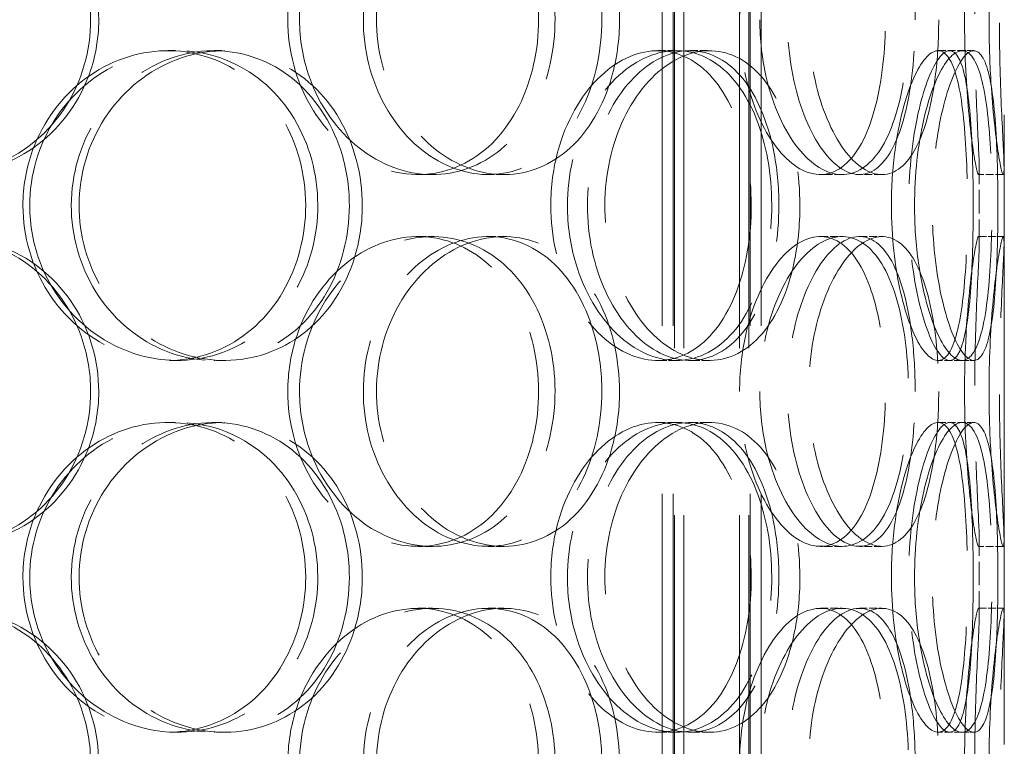
# Model space of a CAD drawing. Units: millimetres. Extents: x -141 to 20763, y 500 to 13923.
# Drawn here: x 9787 to 9946, y 12285 to 12402 of the extents above; entities that cross this region are included whole.
import ezdxf

# ---------------------------------------------------------------- set-up
doc = ezdxf.new("R2010")
doc.units = ezdxf.units.MM
doc.header["$LTSCALE"] = 50
doc.linetypes.add('DASHED', pattern=[0.2068, 0.1655, -0.0413])
doc.layers.add('Hidden (ISO)', color=1, linetype='DASHED', lineweight=18, true_color=0xff0000)

msp = doc.modelspace()

# ---------------------------------------------------------------- linework, layer by layer
at = {"layer": 'Hidden (ISO)', "ltscale": 12.282398}
msp.add_line((9946.03, 12031.1), (9946.03, 12666.1), dxfattribs=at)
at = {"layer": 'Hidden (ISO)', "ltscale": 13.125173}
for p, q in [((9890.84, 10724.1), (9890.84, 12624.1)), ((9892.64, 10724.1), (9892.64, 12624.1)), ((9905.04, 10724.1), (9905.04, 12624.1)), ((9906.84, 10724.1), (9906.84, 12624.1))]:
    msp.add_line(p, q, dxfattribs=at)
at = {"layer": 'Hidden (ISO)', "ltscale": 13.056093}
for p, q in [((9892.84, 10729.1), (9892.84, 12619.1)), ((9894.34, 10729.1), (9894.34, 12619.1)), ((9903.34, 10729.1), (9903.34, 12619.1)), ((9904.84, 10729.1), (9904.84, 12619.1))]:
    msp.add_line(p, q, dxfattribs=at)
at = {"layer": 'Hidden (ISO)', "ltscale": 0.152202}
for p, q in [((9811.06, 12397.1), (9812.59, 12397.1)), ((9818.54, 12397.1), (9820.21, 12397.1)), ((9890.14, 12397.1), (9893.16, 12397.1)), ((9895.36, 12397.1), (9898.49, 12397.1)), ((9935.38, 12397.1), (9939.26, 12397.1)), ((9853.79, 12377.1), (9851.5, 12377.1)), ((9865.28, 12377.1), (9862.77, 12377.1)), ((9919.9, 12377.1), (9916.39, 12377.1)), ((9926.33, 12377.1), (9922.69, 12377.1)), ((9945.91, 12377.1), (9941.91, 12377.1)), ((9851.5, 12367.1), (9853.79, 12367.1)), ((9862.77, 12367.1), (9865.28, 12367.1)), ((9916.39, 12367.1), (9919.9, 12367.1)), ((9922.69, 12367.1), (9926.33, 12367.1)), ((9941.91, 12367.1), (9945.91, 12367.1)), ((9812.59, 12347.1), (9811.06, 12347.1)), ((9820.21, 12347.1), (9818.54, 12347.1)), ((9893.16, 12347.1), (9890.14, 12347.1)), ((9898.49, 12347.1), (9895.36, 12347.1)), ((9939.26, 12347.1), (9935.38, 12347.1)), ((9811.06, 12337.1), (9812.59, 12337.1)), ((9818.54, 12337.1), (9820.21, 12337.1)), ((9890.14, 12337.1), (9893.16, 12337.1)), ((9895.36, 12337.1), (9898.49, 12337.1)), ((9935.38, 12337.1), (9939.26, 12337.1)), ((9853.79, 12317.1), (9851.5, 12317.1)), ((9865.28, 12317.1), (9862.77, 12317.1)), ((9919.9, 12317.1), (9916.39, 12317.1)), ((9926.33, 12317.1), (9922.69, 12317.1)), ((9945.91, 12317.1), (9941.91, 12317.1)), ((9851.5, 12307.1), (9853.79, 12307.1)), ((9862.77, 12307.1), (9865.28, 12307.1)), ((9916.39, 12307.1), (9919.9, 12307.1)), ((9922.69, 12307.1), (9926.33, 12307.1)), ((9941.91, 12307.1), (9945.91, 12307.1)), ((9812.59, 12287.1), (9811.06, 12287.1)), ((9820.21, 12287.1), (9818.54, 12287.1)), ((9893.16, 12287.1), (9890.14, 12287.1)), ((9898.49, 12287.1), (9895.36, 12287.1)), ((9939.26, 12287.1), (9935.38, 12287.1))]:
    msp.add_line(p, q, dxfattribs=at)
at = {"layer": 'Hidden (ISO)', "ltscale": 0.074269}
for p, q in [((9939.26, 12397.1), (9941.16, 12397.1)), ((9941.16, 12347.1), (9939.26, 12347.1)), ((9939.26, 12337.1), (9941.16, 12337.1)), ((9941.16, 12287.1), (9939.26, 12287.1))]:
    msp.add_line(p, q, dxfattribs=at)
at = {"layer": 'Hidden (ISO)', "ltscale": 0.459533}
for p, q in [((9942.03, 12366.06), (9942.03, 12378.13)), ((9946.03, 12366.06), (9946.03, 12378.13)), ((9942.03, 12306.06), (9942.03, 12318.13)), ((9946.03, 12306.06), (9946.03, 12318.13))]:
    msp.add_line(p, q, dxfattribs=at)
at = {"layer": 'Hidden (ISO)', "ltscale": 5.951962}
for points in [[(9798.62, 12402.1), (9798.62, 12397.15), (9797.21, 12392.22), (9794.61, 12388.12), (9792, 12384.03), (9788.21, 12380.78), (9783.83, 12378.93), (9779.52, 12377.1), (9774.65, 12376.63), (9770.02, 12377.59), (9765.27, 12378.56), (9760.79, 12381.04), (9757.37, 12384.6), (9753.97, 12388.13), (9751.62, 12392.71), (9750.74, 12397.58), (9749.86, 12402.43), (9750.44, 12407.54), (9752.38, 12412.07), (9754.32, 12416.61), (9757.63, 12420.54), (9761.73, 12423.2), (9765.77, 12425.82), (9770.56, 12427.19), (9775.29, 12427.09), (9780.03, 12426.99), (9784.7, 12425.41), (9788.52, 12422.6), (9792.4, 12419.76), (9795.4, 12415.68), (9797.07, 12411.04), (9798.1, 12408.19), (9798.62, 12405.15), (9798.62, 12402.1)], [(9830.43, 12402.1), (9830.43, 12397.15), (9831.76, 12392.22), (9834.14, 12388.12), (9836.52, 12384.03), (9839.94, 12380.78), (9843.76, 12378.93), (9847.52, 12377.1), (9851.65, 12376.63), (9855.45, 12377.59), (9859.35, 12378.56), (9862.89, 12381.04), (9865.54, 12384.6), (9868.18, 12388.13), (9869.94, 12392.71), (9870.6, 12397.58), (9871.26, 12402.43), (9870.83, 12407.54), (9869.36, 12412.07), (9867.89, 12416.61), (9865.37, 12420.54), (9862.13, 12423.2), (9858.93, 12425.82), (9855.05, 12427.19), (9851.08, 12427.09), (9847.09, 12426.99), (9843.04, 12425.41), (9839.63, 12422.6), (9836.18, 12419.76), (9833.41, 12415.68), (9831.87, 12411.04), (9830.93, 12408.19), (9830.43, 12405.15), (9830.43, 12402.1)], [(9881.12, 12402.1), (9881.12, 12397.15), (9880.08, 12392.22), (9878.12, 12388.12), (9876.17, 12384.03), (9873.29, 12380.78), (9869.89, 12378.93), (9866.54, 12377.1), (9862.69, 12376.63), (9858.95, 12377.59), (9855.11, 12378.56), (9851.41, 12381.04), (9848.55, 12384.6), (9845.71, 12388.13), (9843.71, 12392.71), (9842.97, 12397.58), (9842.22, 12402.43), (9842.71, 12407.54), (9844.35, 12412.07), (9846, 12416.61), (9848.79, 12420.54), (9852.17, 12423.2), (9855.51, 12425.82), (9859.41, 12427.19), (9863.17, 12427.09), (9866.95, 12426.99), (9870.58, 12425.41), (9873.51, 12422.6), (9876.48, 12419.76), (9878.72, 12415.68), (9879.97, 12411.04), (9880.73, 12408.19), (9881.12, 12405.15), (9881.12, 12402.1)], [(9903.35, 12402.1), (9903.35, 12397.15), (9904.22, 12392.22), (9905.75, 12388.12), (9907.28, 12384.03), (9909.45, 12380.78), (9911.78, 12378.93), (9914.07, 12377.1), (9916.5, 12376.63), (9918.65, 12377.59), (9920.86, 12378.56), (9922.77, 12381.04), (9924.15, 12384.6), (9925.53, 12388.13), (9926.4, 12392.71), (9926.73, 12397.58), (9927.06, 12402.43), (9926.86, 12407.54), (9926.12, 12412.07), (9925.37, 12416.61), (9924.08, 12420.54), (9922.34, 12423.2), (9920.62, 12425.82), (9918.46, 12427.19), (9916.14, 12427.09), (9913.82, 12426.99), (9911.35, 12425.41), (9909.23, 12422.6), (9907.07, 12419.76), (9905.29, 12415.68), (9904.29, 12411.04), (9903.67, 12408.19), (9903.35, 12405.15), (9903.35, 12402.1)], [(9931.68, 12402.1), (9931.68, 12397.15), (9931.23, 12392.22), (9930.33, 12388.12), (9929.44, 12384.03), (9928.09, 12380.78), (9926.38, 12378.93), (9924.7, 12377.1), (9922.67, 12376.63), (9920.61, 12377.59), (9918.49, 12378.56), (9916.35, 12381.04), (9914.66, 12384.6), (9912.97, 12388.13), (9911.75, 12392.71), (9911.29, 12397.58), (9910.83, 12402.43), (9911.14, 12407.54), (9912.14, 12412.07), (9913.14, 12416.61), (9914.82, 12420.54), (9916.78, 12423.2), (9918.71, 12425.82), (9920.89, 12427.19), (9922.9, 12427.09), (9924.92, 12426.99), (9926.75, 12425.41), (9928.16, 12422.6), (9929.6, 12419.76), (9930.61, 12415.68), (9931.17, 12411.04), (9931.51, 12408.19), (9931.68, 12405.15), (9931.68, 12402.1)], [(9939.65, 12402.1), (9939.65, 12397.15), (9939.88, 12392.22), (9940.24, 12388.12), (9940.59, 12384.03), (9941.05, 12380.78), (9941.4, 12378.93), (9941.74, 12377.1), (9941.97, 12376.63), (9942.02, 12377.59), (9942.07, 12378.56), (9941.93, 12381.04), (9941.76, 12384.6), (9941.59, 12388.13), (9941.4, 12392.71), (9941.32, 12397.58), (9941.25, 12402.43), (9941.31, 12407.54), (9941.45, 12412.07), (9941.59, 12416.61), (9941.81, 12420.54), (9941.94, 12423.2), (9942.06, 12425.82), (9942.06, 12427.19), (9941.89, 12427.09), (9941.72, 12426.99), (9941.37, 12425.41), (9940.97, 12422.6), (9940.57, 12419.76), (9940.14, 12415.68), (9939.89, 12411.04), (9939.73, 12408.19), (9939.65, 12405.15), (9939.65, 12402.1)], [(9787.69, 12372.1), (9787.69, 12367.15), (9789.13, 12362.22), (9791.75, 12358.12), (9794.36, 12354.03), (9798.13, 12350.78), (9802.39, 12348.93), (9806.58, 12347.1), (9811.22, 12346.63), (9815.53, 12347.59), (9819.95, 12348.56), (9824.02, 12351.04), (9827.09, 12354.6), (9830.14, 12358.13), (9832.19, 12362.71), (9832.97, 12367.58), (9833.74, 12372.43), (9833.24, 12377.54), (9831.53, 12382.07), (9829.81, 12386.61), (9826.88, 12390.54), (9823.16, 12393.2), (9819.49, 12395.82), (9815.06, 12397.19), (9810.59, 12397.09), (9806.09, 12396.99), (9801.57, 12395.41), (9797.8, 12392.6), (9793.98, 12389.76), (9790.95, 12385.68), (9789.26, 12381.04), (9788.22, 12378.19), (9787.69, 12375.15), (9787.69, 12372.1)], [(9840.37, 12372.1), (9840.37, 12367.15), (9839.1, 12362.22), (9836.74, 12358.12), (9834.38, 12354.03), (9830.93, 12350.78), (9826.9, 12348.93), (9822.93, 12347.1), (9818.42, 12346.63), (9814.1, 12347.59), (9809.66, 12348.56), (9805.43, 12351.04), (9802.19, 12354.6), (9798.96, 12358.13), (9796.72, 12362.71), (9795.88, 12367.58), (9795.04, 12372.43), (9795.6, 12377.54), (9797.45, 12382.07), (9799.3, 12386.61), (9802.45, 12390.54), (9806.31, 12393.2), (9810.12, 12395.82), (9814.61, 12397.19), (9819, 12397.09), (9823.41, 12396.99), (9827.7, 12395.41), (9831.2, 12392.6), (9834.74, 12389.76), (9837.46, 12385.68), (9838.97, 12381.04), (9839.9, 12378.19), (9840.37, 12375.15), (9840.37, 12372.1)], [(9872.87, 12372.1), (9872.87, 12367.15), (9873.98, 12362.22), (9875.96, 12358.12), (9877.95, 12354.03), (9880.78, 12350.78), (9883.89, 12348.93), (9886.96, 12347.1), (9890.27, 12346.63), (9893.28, 12347.59), (9896.36, 12348.56), (9899.11, 12351.04), (9901.15, 12354.6), (9903.17, 12358.13), (9904.5, 12362.71), (9905, 12367.58), (9905.5, 12372.43), (9905.18, 12377.54), (9904.06, 12382.07), (9902.95, 12386.61), (9901.03, 12390.54), (9898.52, 12393.2), (9896.04, 12395.82), (9892.98, 12397.19), (9889.8, 12397.09), (9886.61, 12396.99), (9883.31, 12395.41), (9880.51, 12392.6), (9877.67, 12389.76), (9875.36, 12385.68), (9874.07, 12381.04), (9873.28, 12378.19), (9872.87, 12375.15), (9872.87, 12372.1)], [(9909.69, 12372.1), (9909.69, 12367.15), (9908.91, 12362.22), (9907.41, 12358.12), (9905.91, 12354.03), (9903.7, 12350.78), (9901.02, 12348.93), (9898.39, 12347.1), (9895.31, 12346.63), (9892.28, 12347.59), (9889.17, 12348.56), (9886.12, 12351.04), (9883.75, 12354.6), (9881.38, 12358.13), (9879.71, 12362.71), (9879.08, 12367.58), (9878.45, 12372.43), (9878.87, 12377.54), (9880.24, 12382.07), (9881.62, 12386.61), (9883.95, 12390.54), (9886.74, 12393.2), (9889.49, 12395.82), (9892.67, 12397.19), (9895.68, 12397.09), (9898.71, 12396.99), (9901.57, 12395.41), (9903.85, 12392.6), (9906.16, 12389.76), (9907.87, 12385.68), (9908.82, 12381.04), (9909.4, 12378.19), (9909.69, 12375.15), (9909.69, 12372.1)], [(9927.85, 12372.1), (9927.85, 12367.15), (9928.4, 12362.22), (9929.33, 12358.12), (9930.26, 12354.03), (9931.56, 12350.78), (9932.87, 12348.93), (9934.17, 12347.1), (9935.47, 12346.63), (9936.53, 12347.59), (9937.63, 12348.56), (9938.48, 12351.04), (9939.05, 12354.6), (9939.62, 12358.13), (9939.94, 12362.71), (9940.06, 12367.58), (9940.18, 12372.43), (9940.11, 12377.54), (9939.83, 12382.07), (9939.55, 12386.61), (9939.05, 12390.54), (9938.27, 12393.2), (9937.51, 12395.82), (9936.47, 12397.19), (9935.25, 12397.09), (9934.04, 12396.99), (9932.65, 12395.41), (9931.41, 12392.6), (9930.15, 12389.76), (9929.05, 12385.68), (9928.43, 12381.04), (9928.05, 12378.19), (9927.85, 12375.15), (9927.85, 12372.1)], [(9941.05, 12372.1), (9941.05, 12367.15), (9940.92, 12362.22), (9940.61, 12358.12), (9940.29, 12354.03), (9939.78, 12350.78), (9939.02, 12348.93), (9938.27, 12347.1), (9937.27, 12346.63), (9936.17, 12347.59), (9935.05, 12348.56), (9933.82, 12351.04), (9932.81, 12354.6), (9931.81, 12358.13), (9931.05, 12362.71), (9930.77, 12367.58), (9930.48, 12372.43), (9930.68, 12377.54), (9931.29, 12382.07), (9931.91, 12386.61), (9932.93, 12390.54), (9934.05, 12393.2), (9935.16, 12395.82), (9936.35, 12397.19), (9937.36, 12397.09), (9938.37, 12396.99), (9939.2, 12395.41), (9939.78, 12392.6), (9940.36, 12389.76), (9940.71, 12385.68), (9940.89, 12381.04), (9941, 12378.19), (9941.05, 12375.15), (9941.05, 12372.1)], [(9798.62, 12342.1), (9798.62, 12337.15), (9797.21, 12332.22), (9794.61, 12328.12), (9792, 12324.03), (9788.21, 12320.78), (9783.83, 12318.93), (9779.52, 12317.1), (9774.65, 12316.63), (9770.02, 12317.59), (9765.27, 12318.56), (9760.79, 12321.04), (9757.37, 12324.6), (9753.97, 12328.13), (9751.62, 12332.71), (9750.74, 12337.58), (9749.86, 12342.43), (9750.44, 12347.54), (9752.38, 12352.07), (9754.32, 12356.61), (9757.63, 12360.54), (9761.73, 12363.2), (9765.77, 12365.82), (9770.56, 12367.19), (9775.29, 12367.09), (9780.03, 12366.99), (9784.7, 12365.41), (9788.52, 12362.6), (9792.4, 12359.76), (9795.4, 12355.68), (9797.07, 12351.04), (9798.1, 12348.19), (9798.62, 12345.15), (9798.62, 12342.1)], [(9830.43, 12342.1), (9830.43, 12337.15), (9831.76, 12332.22), (9834.14, 12328.12), (9836.52, 12324.03), (9839.94, 12320.78), (9843.76, 12318.93), (9847.52, 12317.1), (9851.65, 12316.63), (9855.45, 12317.59), (9859.35, 12318.56), (9862.89, 12321.04), (9865.54, 12324.6), (9868.18, 12328.13), (9869.94, 12332.71), (9870.6, 12337.58), (9871.26, 12342.43), (9870.83, 12347.54), (9869.36, 12352.07), (9867.89, 12356.61), (9865.37, 12360.54), (9862.13, 12363.2), (9858.93, 12365.82), (9855.05, 12367.19), (9851.08, 12367.09), (9847.09, 12366.99), (9843.04, 12365.41), (9839.63, 12362.6), (9836.18, 12359.76), (9833.41, 12355.68), (9831.87, 12351.04), (9830.93, 12348.19), (9830.43, 12345.15), (9830.43, 12342.1)], [(9881.12, 12342.1), (9881.12, 12337.15), (9880.08, 12332.22), (9878.12, 12328.12), (9876.17, 12324.03), (9873.29, 12320.78), (9869.89, 12318.93), (9866.54, 12317.1), (9862.69, 12316.63), (9858.95, 12317.59), (9855.11, 12318.56), (9851.41, 12321.04), (9848.55, 12324.6), (9845.71, 12328.13), (9843.71, 12332.71), (9842.97, 12337.58), (9842.22, 12342.43), (9842.71, 12347.54), (9844.35, 12352.07), (9846, 12356.61), (9848.79, 12360.54), (9852.17, 12363.2), (9855.51, 12365.82), (9859.41, 12367.19), (9863.17, 12367.09), (9866.95, 12366.99), (9870.58, 12365.41), (9873.51, 12362.6), (9876.48, 12359.76), (9878.72, 12355.68), (9879.97, 12351.04), (9880.73, 12348.19), (9881.12, 12345.15), (9881.12, 12342.1)], [(9903.35, 12342.1), (9903.35, 12337.15), (9904.22, 12332.22), (9905.75, 12328.12), (9907.28, 12324.03), (9909.45, 12320.78), (9911.78, 12318.93), (9914.07, 12317.1), (9916.5, 12316.63), (9918.65, 12317.59), (9920.86, 12318.56), (9922.77, 12321.04), (9924.15, 12324.6), (9925.53, 12328.13), (9926.4, 12332.71), (9926.73, 12337.58), (9927.06, 12342.43), (9926.86, 12347.54), (9926.12, 12352.07), (9925.37, 12356.61), (9924.08, 12360.54), (9922.34, 12363.2), (9920.62, 12365.82), (9918.46, 12367.19), (9916.14, 12367.09), (9913.82, 12366.99), (9911.35, 12365.41), (9909.23, 12362.6), (9907.07, 12359.76), (9905.29, 12355.68), (9904.29, 12351.04), (9903.67, 12348.19), (9903.35, 12345.15), (9903.35, 12342.1)], [(9931.68, 12342.1), (9931.68, 12337.15), (9931.23, 12332.22), (9930.33, 12328.12), (9929.44, 12324.03), (9928.09, 12320.78), (9926.38, 12318.93), (9924.7, 12317.1), (9922.67, 12316.63), (9920.61, 12317.59), (9918.49, 12318.56), (9916.35, 12321.04), (9914.66, 12324.6), (9912.97, 12328.13), (9911.75, 12332.71), (9911.29, 12337.58), (9910.83, 12342.43), (9911.14, 12347.54), (9912.14, 12352.07), (9913.14, 12356.61), (9914.82, 12360.54), (9916.78, 12363.2), (9918.71, 12365.82), (9920.89, 12367.19), (9922.9, 12367.09), (9924.92, 12366.99), (9926.75, 12365.41), (9928.16, 12362.6), (9929.6, 12359.76), (9930.61, 12355.68), (9931.17, 12351.04), (9931.51, 12348.19), (9931.68, 12345.15), (9931.68, 12342.1)], [(9939.65, 12342.1), (9939.65, 12337.15), (9939.88, 12332.22), (9940.24, 12328.12), (9940.59, 12324.03), (9941.05, 12320.78), (9941.4, 12318.93), (9941.74, 12317.1), (9941.97, 12316.63), (9942.02, 12317.59), (9942.07, 12318.56), (9941.93, 12321.04), (9941.76, 12324.6), (9941.59, 12328.13), (9941.4, 12332.71), (9941.32, 12337.58), (9941.25, 12342.43), (9941.31, 12347.54), (9941.45, 12352.07), (9941.59, 12356.61), (9941.81, 12360.54), (9941.94, 12363.2), (9942.06, 12365.82), (9942.06, 12367.19), (9941.89, 12367.09), (9941.72, 12366.99), (9941.37, 12365.41), (9940.97, 12362.6), (9940.57, 12359.76), (9940.14, 12355.68), (9939.89, 12351.04), (9939.73, 12348.19), (9939.65, 12345.15), (9939.65, 12342.1)], [(9787.69, 12312.1), (9787.69, 12307.15), (9789.13, 12302.22), (9791.75, 12298.12), (9794.36, 12294.03), (9798.13, 12290.78), (9802.39, 12288.93), (9806.58, 12287.1), (9811.22, 12286.63), (9815.53, 12287.59), (9819.95, 12288.56), (9824.02, 12291.04), (9827.09, 12294.6), (9830.14, 12298.13), (9832.19, 12302.71), (9832.97, 12307.58), (9833.74, 12312.43), (9833.24, 12317.54), (9831.53, 12322.07), (9829.81, 12326.61), (9826.88, 12330.54), (9823.16, 12333.2), (9819.49, 12335.82), (9815.06, 12337.19), (9810.59, 12337.09), (9806.09, 12336.99), (9801.57, 12335.41), (9797.8, 12332.6), (9793.98, 12329.76), (9790.95, 12325.68), (9789.26, 12321.04), (9788.22, 12318.19), (9787.69, 12315.15), (9787.69, 12312.1)], [(9840.37, 12312.1), (9840.37, 12307.15), (9839.1, 12302.22), (9836.74, 12298.12), (9834.38, 12294.03), (9830.93, 12290.78), (9826.9, 12288.93), (9822.93, 12287.1), (9818.42, 12286.63), (9814.1, 12287.59), (9809.66, 12288.56), (9805.43, 12291.04), (9802.19, 12294.6), (9798.96, 12298.13), (9796.72, 12302.71), (9795.88, 12307.58), (9795.04, 12312.43), (9795.6, 12317.54), (9797.45, 12322.07), (9799.3, 12326.61), (9802.45, 12330.54), (9806.31, 12333.2), (9810.12, 12335.82), (9814.61, 12337.19), (9819, 12337.09), (9823.41, 12336.99), (9827.7, 12335.41), (9831.2, 12332.6), (9834.74, 12329.76), (9837.46, 12325.68), (9838.97, 12321.04), (9839.9, 12318.19), (9840.37, 12315.15), (9840.37, 12312.1)], [(9872.87, 12312.1), (9872.87, 12307.15), (9873.98, 12302.22), (9875.96, 12298.12), (9877.95, 12294.03), (9880.78, 12290.78), (9883.89, 12288.93), (9886.96, 12287.1), (9890.27, 12286.63), (9893.28, 12287.59), (9896.36, 12288.56), (9899.11, 12291.04), (9901.15, 12294.6), (9903.17, 12298.13), (9904.5, 12302.71), (9905, 12307.58), (9905.5, 12312.43), (9905.18, 12317.54), (9904.06, 12322.07), (9902.95, 12326.61), (9901.03, 12330.54), (9898.52, 12333.2), (9896.04, 12335.82), (9892.98, 12337.19), (9889.8, 12337.09), (9886.61, 12336.99), (9883.31, 12335.41), (9880.51, 12332.6), (9877.67, 12329.76), (9875.36, 12325.68), (9874.07, 12321.04), (9873.28, 12318.19), (9872.87, 12315.15), (9872.87, 12312.1)], [(9909.69, 12312.1), (9909.69, 12307.15), (9908.91, 12302.22), (9907.41, 12298.12), (9905.91, 12294.03), (9903.7, 12290.78), (9901.02, 12288.93), (9898.39, 12287.1), (9895.31, 12286.63), (9892.28, 12287.59), (9889.17, 12288.56), (9886.12, 12291.04), (9883.75, 12294.6), (9881.38, 12298.13), (9879.71, 12302.71), (9879.08, 12307.58), (9878.45, 12312.43), (9878.87, 12317.54), (9880.24, 12322.07), (9881.62, 12326.61), (9883.95, 12330.54), (9886.74, 12333.2), (9889.49, 12335.82), (9892.67, 12337.19), (9895.68, 12337.09), (9898.71, 12336.99), (9901.57, 12335.41), (9903.85, 12332.6), (9906.16, 12329.76), (9907.87, 12325.68), (9908.82, 12321.04), (9909.4, 12318.19), (9909.69, 12315.15), (9909.69, 12312.1)], [(9927.85, 12312.1), (9927.85, 12307.15), (9928.4, 12302.22), (9929.33, 12298.12), (9930.26, 12294.03), (9931.56, 12290.78), (9932.87, 12288.93), (9934.17, 12287.1), (9935.47, 12286.63), (9936.53, 12287.59), (9937.63, 12288.56), (9938.48, 12291.04), (9939.05, 12294.6), (9939.62, 12298.13), (9939.94, 12302.71), (9940.06, 12307.58), (9940.18, 12312.43), (9940.11, 12317.54), (9939.83, 12322.07), (9939.55, 12326.61), (9939.05, 12330.54), (9938.27, 12333.2), (9937.51, 12335.82), (9936.47, 12337.19), (9935.25, 12337.09), (9934.04, 12336.99), (9932.65, 12335.41), (9931.41, 12332.6), (9930.15, 12329.76), (9929.05, 12325.68), (9928.43, 12321.04), (9928.05, 12318.19), (9927.85, 12315.15), (9927.85, 12312.1)], [(9941.05, 12312.1), (9941.05, 12307.15), (9940.92, 12302.22), (9940.61, 12298.12), (9940.29, 12294.03), (9939.78, 12290.78), (9939.02, 12288.93), (9938.27, 12287.1), (9937.27, 12286.63), (9936.17, 12287.59), (9935.05, 12288.56), (9933.82, 12291.04), (9932.81, 12294.6), (9931.81, 12298.13), (9931.05, 12302.71), (9930.77, 12307.58), (9930.48, 12312.43), (9930.68, 12317.54), (9931.29, 12322.07), (9931.91, 12326.61), (9932.93, 12330.54), (9934.05, 12333.2), (9935.16, 12335.82), (9936.35, 12337.19), (9937.36, 12337.09), (9938.37, 12336.99), (9939.2, 12335.41), (9939.78, 12332.6), (9940.36, 12329.76), (9940.71, 12325.68), (9940.89, 12321.04), (9941, 12318.19), (9941.05, 12315.15), (9941.05, 12312.1)], [(9798.62, 12282.1), (9798.62, 12277.15), (9797.21, 12272.22), (9794.61, 12268.12), (9792, 12264.03), (9788.21, 12260.78), (9783.83, 12258.93), (9779.52, 12257.1), (9774.65, 12256.63), (9770.02, 12257.59), (9765.27, 12258.56), (9760.79, 12261.04), (9757.37, 12264.6), (9753.97, 12268.13), (9751.62, 12272.71), (9750.74, 12277.58), (9749.86, 12282.43), (9750.44, 12287.54), (9752.38, 12292.07), (9754.32, 12296.61), (9757.63, 12300.54), (9761.73, 12303.2), (9765.77, 12305.82), (9770.56, 12307.19), (9775.29, 12307.09), (9780.03, 12306.99), (9784.7, 12305.41), (9788.52, 12302.6), (9792.4, 12299.76), (9795.4, 12295.68), (9797.07, 12291.04), (9798.1, 12288.19), (9798.62, 12285.15), (9798.62, 12282.1)], [(9830.43, 12282.1), (9830.43, 12277.15), (9831.76, 12272.22), (9834.14, 12268.12), (9836.52, 12264.03), (9839.94, 12260.78), (9843.76, 12258.93), (9847.52, 12257.1), (9851.65, 12256.63), (9855.45, 12257.59), (9859.35, 12258.56), (9862.89, 12261.04), (9865.54, 12264.6), (9868.18, 12268.13), (9869.94, 12272.71), (9870.6, 12277.58), (9871.26, 12282.43), (9870.83, 12287.54), (9869.36, 12292.07), (9867.89, 12296.61), (9865.37, 12300.54), (9862.13, 12303.2), (9858.93, 12305.82), (9855.05, 12307.19), (9851.08, 12307.09), (9847.09, 12306.99), (9843.04, 12305.41), (9839.63, 12302.6), (9836.18, 12299.76), (9833.41, 12295.68), (9831.87, 12291.04), (9830.93, 12288.19), (9830.43, 12285.15), (9830.43, 12282.1)], [(9881.12, 12282.1), (9881.12, 12277.15), (9880.08, 12272.22), (9878.12, 12268.12), (9876.17, 12264.03), (9873.29, 12260.78), (9869.89, 12258.93), (9866.54, 12257.1), (9862.69, 12256.63), (9858.95, 12257.59), (9855.11, 12258.56), (9851.41, 12261.04), (9848.55, 12264.6), (9845.71, 12268.13), (9843.71, 12272.71), (9842.97, 12277.58), (9842.22, 12282.43), (9842.71, 12287.54), (9844.35, 12292.07), (9846, 12296.61), (9848.79, 12300.54), (9852.17, 12303.2), (9855.51, 12305.82), (9859.41, 12307.19), (9863.17, 12307.09), (9866.95, 12306.99), (9870.58, 12305.41), (9873.51, 12302.6), (9876.48, 12299.76), (9878.72, 12295.68), (9879.97, 12291.04), (9880.73, 12288.19), (9881.12, 12285.15), (9881.12, 12282.1)], [(9903.35, 12282.1), (9903.35, 12277.15), (9904.22, 12272.22), (9905.75, 12268.12), (9907.28, 12264.03), (9909.45, 12260.78), (9911.78, 12258.93), (9914.07, 12257.1), (9916.5, 12256.63), (9918.65, 12257.59), (9920.86, 12258.56), (9922.77, 12261.04), (9924.15, 12264.6), (9925.53, 12268.13), (9926.4, 12272.71), (9926.73, 12277.58), (9927.06, 12282.43), (9926.86, 12287.54), (9926.12, 12292.07), (9925.37, 12296.61), (9924.08, 12300.54), (9922.34, 12303.2), (9920.62, 12305.82), (9918.46, 12307.19), (9916.14, 12307.09), (9913.82, 12306.99), (9911.35, 12305.41), (9909.23, 12302.6), (9907.07, 12299.76), (9905.29, 12295.68), (9904.29, 12291.04), (9903.67, 12288.19), (9903.35, 12285.15), (9903.35, 12282.1)], [(9931.68, 12282.1), (9931.68, 12277.15), (9931.23, 12272.22), (9930.33, 12268.12), (9929.44, 12264.03), (9928.09, 12260.78), (9926.38, 12258.93), (9924.7, 12257.1), (9922.67, 12256.63), (9920.61, 12257.59), (9918.49, 12258.56), (9916.35, 12261.04), (9914.66, 12264.6), (9912.97, 12268.13), (9911.75, 12272.71), (9911.29, 12277.58), (9910.83, 12282.43), (9911.14, 12287.54), (9912.14, 12292.07), (9913.14, 12296.61), (9914.82, 12300.54), (9916.78, 12303.2), (9918.71, 12305.82), (9920.89, 12307.19), (9922.9, 12307.09), (9924.92, 12306.99), (9926.75, 12305.41), (9928.16, 12302.6), (9929.6, 12299.76), (9930.61, 12295.68), (9931.17, 12291.04), (9931.51, 12288.19), (9931.68, 12285.15), (9931.68, 12282.1)], [(9939.65, 12282.1), (9939.65, 12277.15), (9939.88, 12272.22), (9940.24, 12268.12), (9940.59, 12264.03), (9941.05, 12260.78), (9941.4, 12258.93), (9941.74, 12257.1), (9941.97, 12256.63), (9942.02, 12257.59), (9942.07, 12258.56), (9941.93, 12261.04), (9941.76, 12264.6), (9941.59, 12268.13), (9941.4, 12272.71), (9941.32, 12277.58), (9941.25, 12282.43), (9941.31, 12287.54), (9941.45, 12292.07), (9941.59, 12296.61), (9941.81, 12300.54), (9941.94, 12303.2), (9942.06, 12305.82), (9942.06, 12307.19), (9941.89, 12307.09), (9941.72, 12306.99), (9941.37, 12305.41), (9940.97, 12302.6), (9940.57, 12299.76), (9940.14, 12295.68), (9939.89, 12291.04), (9939.73, 12288.19), (9939.65, 12285.15), (9939.65, 12282.1)]]:
    msp.add_open_spline(points, degree=3, knots=[-3.141593, -3.141593, -3.141593, -3.141593, -2.548221, -2.548221, -2.548221, -1.955877, -1.955877, -1.955877, -1.37302, -1.37302, -1.37302, -0.775459, -0.775459, -0.775459, -0.181751, -0.181751, -0.181751, 0.410231, 0.410231, 0.410231, 1.004672, 1.004672, 1.004672, 1.59146, 1.59146, 1.59146, 2.180121, 2.180121, 2.180121, 2.775735, 2.775735, 2.775735, 3.141593, 3.141593, 3.141593, 3.141593], dxfattribs=at)
at = {"layer": 'Hidden (ISO)', "ltscale": 6.00773}
for points in [[(9799.92, 12402.1), (9799.92, 12407.02), (9798.5, 12411.94), (9795.86, 12416.03), (9793.22, 12420.12), (9789.38, 12423.37), (9784.93, 12425.24), (9780.55, 12427.07), (9775.59, 12427.56), (9770.88, 12426.63), (9766.05, 12425.67), (9761.48, 12423.22), (9757.99, 12419.69), (9754.52, 12416.19), (9752.11, 12411.65), (9751.18, 12406.81), (9750.25, 12401.98), (9750.79, 12396.89), (9752.71, 12392.37), (9754.64, 12387.82), (9757.95, 12383.86), (9762.08, 12381.16), (9766.17, 12378.49), (9771.03, 12377.06), (9775.85, 12377.1), (9780.68, 12377.14), (9785.44, 12378.66), (9789.37, 12381.41), (9793.34, 12384.19), (9796.45, 12388.21), (9798.21, 12392.8), (9799.34, 12395.75), (9799.92, 12398.92), (9799.92, 12402.1)], [(9832.33, 12402.1), (9832.33, 12407.02), (9833.67, 12411.94), (9836.08, 12416.03), (9838.49, 12420.12), (9841.96, 12423.37), (9845.85, 12425.24), (9849.67, 12427.07), (9853.87, 12427.56), (9857.74, 12426.63), (9861.71, 12425.67), (9865.32, 12423.22), (9868.03, 12419.69), (9870.72, 12416.19), (9872.53, 12411.65), (9873.23, 12406.81), (9873.93, 12401.98), (9873.53, 12396.89), (9872.07, 12392.37), (9870.61, 12387.82), (9868.08, 12383.86), (9864.82, 12381.16), (9861.6, 12378.49), (9857.66, 12377.06), (9853.62, 12377.1), (9849.57, 12377.14), (9845.43, 12378.66), (9841.93, 12381.41), (9838.4, 12384.19), (9835.55, 12388.21), (9833.92, 12392.8), (9832.88, 12395.75), (9832.33, 12398.92), (9832.33, 12402.1)], [(9883.97, 12402.1), (9883.97, 12407.02), (9882.92, 12411.94), (9880.94, 12416.03), (9878.96, 12420.12), (9876.05, 12423.37), (9872.59, 12425.24), (9869.19, 12427.07), (9865.27, 12427.56), (9861.46, 12426.63), (9857.56, 12425.67), (9853.79, 12423.22), (9850.87, 12419.69), (9847.97, 12416.19), (9845.92, 12411.65), (9845.13, 12406.81), (9844.34, 12401.98), (9844.81, 12396.89), (9846.43, 12392.37), (9848.06, 12387.82), (9850.86, 12383.86), (9854.27, 12381.16), (9857.65, 12378.49), (9861.61, 12377.06), (9865.45, 12377.1), (9869.3, 12377.14), (9873.01, 12378.66), (9876.02, 12381.41), (9879.06, 12384.19), (9881.39, 12388.21), (9882.7, 12392.8), (9883.54, 12395.75), (9883.97, 12398.92), (9883.97, 12402.1)], [(9906.62, 12402.1), (9906.62, 12407.02), (9907.5, 12411.94), (9909.05, 12416.03), (9910.6, 12420.12), (9912.8, 12423.37), (9915.17, 12425.24), (9917.5, 12427.07), (9919.98, 12427.56), (9922.17, 12426.63), (9924.42, 12425.67), (9926.36, 12423.22), (9927.78, 12419.69), (9929.18, 12416.19), (9930.08, 12411.65), (9930.43, 12406.81), (9930.78, 12401.98), (9930.59, 12396.89), (9929.85, 12392.37), (9929.12, 12387.82), (9927.83, 12383.86), (9926.08, 12381.16), (9924.35, 12378.49), (9922.16, 12377.06), (9919.8, 12377.1), (9917.44, 12377.14), (9914.93, 12378.66), (9912.75, 12381.41), (9910.55, 12384.19), (9908.71, 12388.21), (9907.66, 12392.8), (9906.98, 12395.75), (9906.62, 12398.92), (9906.62, 12402.1)], [(9935.48, 12402.1), (9935.48, 12407.02), (9935.03, 12411.94), (9934.12, 12416.03), (9933.22, 12420.12), (9931.85, 12423.37), (9930.12, 12425.24), (9928.41, 12427.07), (9926.35, 12427.56), (9924.25, 12426.63), (9922.1, 12425.67), (9919.92, 12423.22), (9918.19, 12419.69), (9916.47, 12416.19), (9915.22, 12411.65), (9914.73, 12406.81), (9914.25, 12401.98), (9914.54, 12396.89), (9915.52, 12392.37), (9916.52, 12387.82), (9918.2, 12383.86), (9920.18, 12381.16), (9922.14, 12378.49), (9924.36, 12377.06), (9926.41, 12377.1), (9928.47, 12377.14), (9930.35, 12378.66), (9931.81, 12381.41), (9933.28, 12384.19), (9934.33, 12388.21), (9934.92, 12392.8), (9935.3, 12395.75), (9935.48, 12398.92), (9935.48, 12402.1)], [(9943.6, 12402.1), (9943.6, 12407.02), (9943.84, 12411.94), (9944.2, 12416.03), (9944.56, 12420.12), (9945.02, 12423.37), (9945.38, 12425.24), (9945.73, 12427.07), (9945.96, 12427.56), (9946.01, 12426.63), (9946.07, 12425.67), (9945.94, 12423.22), (9945.76, 12419.69), (9945.59, 12416.19), (9945.39, 12411.65), (9945.31, 12406.81), (9945.24, 12401.98), (9945.29, 12396.89), (9945.43, 12392.37), (9945.58, 12387.82), (9945.8, 12383.86), (9945.93, 12381.16), (9946.05, 12378.49), (9946.07, 12377.06), (9945.9, 12377.1), (9945.73, 12377.14), (9945.38, 12378.66), (9944.97, 12381.41), (9944.57, 12384.19), (9944.13, 12388.21), (9943.87, 12392.8), (9943.7, 12395.75), (9943.6, 12398.92), (9943.6, 12402.1)], [(9788.78, 12372.1), (9788.78, 12377.02), (9790.24, 12381.94), (9792.88, 12386.03), (9795.53, 12390.12), (9799.36, 12393.37), (9803.69, 12395.24), (9807.95, 12397.07), (9812.67, 12397.56), (9817.06, 12396.63), (9821.56, 12395.67), (9825.71, 12393.22), (9828.84, 12389.69), (9831.95, 12386.19), (9834.07, 12381.65), (9834.88, 12376.81), (9835.7, 12371.98), (9835.23, 12366.89), (9833.54, 12362.37), (9831.83, 12357.82), (9828.89, 12353.86), (9825.15, 12351.16), (9821.44, 12348.49), (9816.95, 12347.06), (9812.4, 12347.1), (9807.83, 12347.14), (9803.21, 12348.66), (9799.34, 12351.41), (9795.43, 12354.19), (9792.3, 12358.21), (9790.52, 12362.8), (9789.37, 12365.75), (9788.78, 12368.92), (9788.78, 12372.1)], [(9842.46, 12372.1), (9842.46, 12377.02), (9841.18, 12381.94), (9838.79, 12386.03), (9836.39, 12390.12), (9832.89, 12393.37), (9828.8, 12395.24), (9824.77, 12397.07), (9820.18, 12397.56), (9815.77, 12396.63), (9811.26, 12395.67), (9806.96, 12393.22), (9803.64, 12389.69), (9800.35, 12386.19), (9798.06, 12381.65), (9797.17, 12376.81), (9796.28, 12371.98), (9796.8, 12366.89), (9798.63, 12362.37), (9800.47, 12357.82), (9803.62, 12353.86), (9807.52, 12351.16), (9811.37, 12348.49), (9815.93, 12347.06), (9820.41, 12347.1), (9824.89, 12347.14), (9829.28, 12348.66), (9832.88, 12351.41), (9836.51, 12354.19), (9839.32, 12358.21), (9840.91, 12362.8), (9841.93, 12365.75), (9842.46, 12368.92), (9842.46, 12372.1)], [(9875.57, 12372.1), (9875.57, 12377.02), (9876.69, 12381.94), (9878.7, 12386.03), (9880.71, 12390.12), (9883.58, 12393.37), (9886.75, 12395.24), (9889.86, 12397.07), (9893.24, 12397.56), (9896.3, 12396.63), (9899.44, 12395.67), (9902.24, 12393.22), (9904.32, 12389.69), (9906.39, 12386.19), (9907.75, 12381.65), (9908.28, 12376.81), (9908.81, 12371.98), (9908.51, 12366.89), (9907.41, 12362.37), (9906.3, 12357.82), (9904.38, 12353.86), (9901.85, 12351.16), (9899.35, 12348.49), (9896.25, 12347.06), (9893.02, 12347.1), (9889.78, 12347.14), (9886.41, 12348.66), (9883.54, 12351.41), (9880.64, 12354.19), (9878.26, 12358.21), (9876.9, 12362.8), (9876.02, 12365.75), (9875.57, 12368.92), (9875.57, 12372.1)], [(9913.08, 12372.1), (9913.08, 12377.02), (9912.29, 12381.94), (9910.78, 12386.03), (9909.26, 12390.12), (9907.01, 12393.37), (9904.3, 12395.24), (9901.62, 12397.07), (9898.49, 12397.56), (9895.4, 12396.63), (9892.24, 12395.67), (9889.14, 12393.22), (9886.71, 12389.69), (9884.31, 12386.19), (9882.59, 12381.65), (9881.92, 12376.81), (9881.26, 12371.98), (9881.65, 12366.89), (9883.01, 12362.37), (9884.38, 12357.82), (9886.72, 12353.86), (9889.53, 12351.16), (9892.31, 12348.49), (9895.54, 12347.06), (9898.62, 12347.1), (9901.71, 12347.14), (9904.63, 12348.66), (9906.98, 12351.41), (9909.35, 12354.19), (9911.12, 12358.21), (9912.12, 12362.8), (9912.76, 12365.75), (9913.08, 12368.92), (9913.08, 12372.1)], [(9931.58, 12372.1), (9931.58, 12377.02), (9932.14, 12381.94), (9933.08, 12386.03), (9934.03, 12390.12), (9935.34, 12393.37), (9936.68, 12395.24), (9938, 12397.07), (9939.32, 12397.56), (9940.41, 12396.63), (9941.52, 12395.67), (9942.39, 12393.22), (9942.98, 12389.69), (9943.57, 12386.19), (9943.89, 12381.65), (9944.02, 12376.81), (9944.15, 12371.98), (9944.08, 12366.89), (9943.8, 12362.37), (9943.53, 12357.82), (9943.03, 12353.86), (9942.25, 12351.16), (9941.48, 12348.49), (9940.43, 12347.06), (9939.2, 12347.1), (9937.97, 12347.14), (9936.56, 12348.66), (9935.29, 12351.41), (9934.01, 12354.19), (9932.88, 12358.21), (9932.23, 12362.8), (9931.81, 12365.75), (9931.58, 12368.92), (9931.58, 12372.1)], [(9945.03, 12372.1), (9945.03, 12377.02), (9944.9, 12381.94), (9944.58, 12386.03), (9944.26, 12390.12), (9943.74, 12393.37), (9942.97, 12395.24), (9942.21, 12397.07), (9941.2, 12397.56), (9940.09, 12396.63), (9938.94, 12395.67), (9937.69, 12393.22), (9936.67, 12389.69), (9935.65, 12386.19), (9934.87, 12381.65), (9934.57, 12376.81), (9934.27, 12371.98), (9934.45, 12366.89), (9935.06, 12362.37), (9935.67, 12357.82), (9936.69, 12353.86), (9937.83, 12351.16), (9938.96, 12348.49), (9940.17, 12347.06), (9941.21, 12347.1), (9942.25, 12347.14), (9943.1, 12348.66), (9943.7, 12351.41), (9944.3, 12354.19), (9944.66, 12358.21), (9944.85, 12362.8), (9944.98, 12365.75), (9945.03, 12368.92), (9945.03, 12372.1)], [(9799.92, 12342.1), (9799.92, 12347.02), (9798.5, 12351.94), (9795.86, 12356.03), (9793.22, 12360.12), (9789.38, 12363.37), (9784.93, 12365.24), (9780.55, 12367.07), (9775.59, 12367.56), (9770.88, 12366.63), (9766.05, 12365.67), (9761.48, 12363.22), (9757.99, 12359.69), (9754.52, 12356.19), (9752.11, 12351.65), (9751.18, 12346.81), (9750.25, 12341.98), (9750.79, 12336.89), (9752.71, 12332.37), (9754.64, 12327.82), (9757.95, 12323.86), (9762.08, 12321.16), (9766.17, 12318.49), (9771.03, 12317.06), (9775.85, 12317.1), (9780.68, 12317.14), (9785.44, 12318.66), (9789.37, 12321.41), (9793.34, 12324.19), (9796.45, 12328.21), (9798.21, 12332.8), (9799.34, 12335.75), (9799.92, 12338.92), (9799.92, 12342.1)], [(9832.33, 12342.1), (9832.33, 12347.02), (9833.67, 12351.94), (9836.08, 12356.03), (9838.49, 12360.12), (9841.96, 12363.37), (9845.85, 12365.24), (9849.67, 12367.07), (9853.87, 12367.56), (9857.74, 12366.63), (9861.71, 12365.67), (9865.32, 12363.22), (9868.03, 12359.69), (9870.72, 12356.19), (9872.53, 12351.65), (9873.23, 12346.81), (9873.93, 12341.98), (9873.53, 12336.89), (9872.07, 12332.37), (9870.61, 12327.82), (9868.08, 12323.86), (9864.82, 12321.16), (9861.6, 12318.49), (9857.66, 12317.06), (9853.62, 12317.1), (9849.57, 12317.14), (9845.43, 12318.66), (9841.93, 12321.41), (9838.4, 12324.19), (9835.55, 12328.21), (9833.92, 12332.8), (9832.88, 12335.75), (9832.33, 12338.92), (9832.33, 12342.1)], [(9883.97, 12342.1), (9883.97, 12347.02), (9882.92, 12351.94), (9880.94, 12356.03), (9878.96, 12360.12), (9876.05, 12363.37), (9872.59, 12365.24), (9869.19, 12367.07), (9865.27, 12367.56), (9861.46, 12366.63), (9857.56, 12365.67), (9853.79, 12363.22), (9850.87, 12359.69), (9847.97, 12356.19), (9845.92, 12351.65), (9845.13, 12346.81), (9844.34, 12341.98), (9844.81, 12336.89), (9846.43, 12332.37), (9848.06, 12327.82), (9850.86, 12323.86), (9854.27, 12321.16), (9857.65, 12318.49), (9861.61, 12317.06), (9865.45, 12317.1), (9869.3, 12317.14), (9873.01, 12318.66), (9876.02, 12321.41), (9879.06, 12324.19), (9881.39, 12328.21), (9882.7, 12332.8), (9883.54, 12335.75), (9883.97, 12338.92), (9883.97, 12342.1)], [(9906.62, 12342.1), (9906.62, 12347.02), (9907.5, 12351.94), (9909.05, 12356.03), (9910.6, 12360.12), (9912.8, 12363.37), (9915.17, 12365.24), (9917.5, 12367.07), (9919.98, 12367.56), (9922.17, 12366.63), (9924.42, 12365.67), (9926.36, 12363.22), (9927.78, 12359.69), (9929.18, 12356.19), (9930.08, 12351.65), (9930.43, 12346.81), (9930.78, 12341.98), (9930.59, 12336.89), (9929.85, 12332.37), (9929.12, 12327.82), (9927.83, 12323.86), (9926.08, 12321.16), (9924.35, 12318.49), (9922.16, 12317.06), (9919.8, 12317.1), (9917.44, 12317.14), (9914.93, 12318.66), (9912.75, 12321.41), (9910.55, 12324.19), (9908.71, 12328.21), (9907.66, 12332.8), (9906.98, 12335.75), (9906.62, 12338.92), (9906.62, 12342.1)], [(9935.48, 12342.1), (9935.48, 12347.02), (9935.03, 12351.94), (9934.12, 12356.03), (9933.22, 12360.12), (9931.85, 12363.37), (9930.12, 12365.24), (9928.41, 12367.07), (9926.35, 12367.56), (9924.25, 12366.63), (9922.1, 12365.67), (9919.92, 12363.22), (9918.19, 12359.69), (9916.47, 12356.19), (9915.22, 12351.65), (9914.73, 12346.81), (9914.25, 12341.98), (9914.54, 12336.89), (9915.52, 12332.37), (9916.52, 12327.82), (9918.2, 12323.86), (9920.18, 12321.16), (9922.14, 12318.49), (9924.36, 12317.06), (9926.41, 12317.1), (9928.47, 12317.14), (9930.35, 12318.66), (9931.81, 12321.41), (9933.28, 12324.19), (9934.33, 12328.21), (9934.92, 12332.8), (9935.3, 12335.75), (9935.48, 12338.92), (9935.48, 12342.1)], [(9943.6, 12342.1), (9943.6, 12347.02), (9943.84, 12351.94), (9944.2, 12356.03), (9944.56, 12360.12), (9945.02, 12363.37), (9945.38, 12365.24), (9945.73, 12367.07), (9945.96, 12367.56), (9946.01, 12366.63), (9946.07, 12365.67), (9945.94, 12363.22), (9945.76, 12359.69), (9945.59, 12356.19), (9945.39, 12351.65), (9945.31, 12346.81), (9945.24, 12341.98), (9945.29, 12336.89), (9945.43, 12332.37), (9945.58, 12327.82), (9945.8, 12323.86), (9945.93, 12321.16), (9946.05, 12318.49), (9946.07, 12317.06), (9945.9, 12317.1), (9945.73, 12317.14), (9945.38, 12318.66), (9944.97, 12321.41), (9944.57, 12324.19), (9944.13, 12328.21), (9943.87, 12332.8), (9943.7, 12335.75), (9943.6, 12338.92), (9943.6, 12342.1)], [(9788.78, 12312.1), (9788.78, 12317.02), (9790.24, 12321.94), (9792.88, 12326.03), (9795.53, 12330.12), (9799.36, 12333.37), (9803.69, 12335.24), (9807.95, 12337.07), (9812.67, 12337.56), (9817.06, 12336.63), (9821.56, 12335.67), (9825.71, 12333.22), (9828.84, 12329.69), (9831.95, 12326.19), (9834.07, 12321.65), (9834.88, 12316.81), (9835.7, 12311.98), (9835.23, 12306.89), (9833.54, 12302.37), (9831.83, 12297.82), (9828.89, 12293.86), (9825.15, 12291.16), (9821.44, 12288.49), (9816.95, 12287.06), (9812.4, 12287.1), (9807.83, 12287.14), (9803.21, 12288.66), (9799.34, 12291.41), (9795.43, 12294.19), (9792.3, 12298.21), (9790.52, 12302.8), (9789.37, 12305.75), (9788.78, 12308.92), (9788.78, 12312.1)], [(9842.46, 12312.1), (9842.46, 12317.02), (9841.18, 12321.94), (9838.79, 12326.03), (9836.39, 12330.12), (9832.89, 12333.37), (9828.8, 12335.24), (9824.77, 12337.07), (9820.18, 12337.56), (9815.77, 12336.63), (9811.26, 12335.67), (9806.96, 12333.22), (9803.64, 12329.69), (9800.35, 12326.19), (9798.06, 12321.65), (9797.17, 12316.81), (9796.28, 12311.98), (9796.8, 12306.89), (9798.63, 12302.37), (9800.47, 12297.82), (9803.62, 12293.86), (9807.52, 12291.16), (9811.37, 12288.49), (9815.93, 12287.06), (9820.41, 12287.1), (9824.89, 12287.14), (9829.28, 12288.66), (9832.88, 12291.41), (9836.51, 12294.19), (9839.32, 12298.21), (9840.91, 12302.8), (9841.93, 12305.75), (9842.46, 12308.92), (9842.46, 12312.1)], [(9875.57, 12312.1), (9875.57, 12317.02), (9876.69, 12321.94), (9878.7, 12326.03), (9880.71, 12330.12), (9883.58, 12333.37), (9886.75, 12335.24), (9889.86, 12337.07), (9893.24, 12337.56), (9896.3, 12336.63), (9899.44, 12335.67), (9902.24, 12333.22), (9904.32, 12329.69), (9906.39, 12326.19), (9907.75, 12321.65), (9908.28, 12316.81), (9908.81, 12311.98), (9908.51, 12306.89), (9907.41, 12302.37), (9906.3, 12297.82), (9904.38, 12293.86), (9901.85, 12291.16), (9899.35, 12288.49), (9896.25, 12287.06), (9893.02, 12287.1), (9889.78, 12287.14), (9886.41, 12288.66), (9883.54, 12291.41), (9880.64, 12294.19), (9878.26, 12298.21), (9876.9, 12302.8), (9876.02, 12305.75), (9875.57, 12308.92), (9875.57, 12312.1)], [(9913.08, 12312.1), (9913.08, 12317.02), (9912.29, 12321.94), (9910.78, 12326.03), (9909.26, 12330.12), (9907.01, 12333.37), (9904.3, 12335.24), (9901.62, 12337.07), (9898.49, 12337.56), (9895.4, 12336.63), (9892.24, 12335.67), (9889.14, 12333.22), (9886.71, 12329.69), (9884.31, 12326.19), (9882.59, 12321.65), (9881.92, 12316.81), (9881.26, 12311.98), (9881.65, 12306.89), (9883.01, 12302.37), (9884.38, 12297.82), (9886.72, 12293.86), (9889.53, 12291.16), (9892.31, 12288.49), (9895.54, 12287.06), (9898.62, 12287.1), (9901.71, 12287.14), (9904.63, 12288.66), (9906.98, 12291.41), (9909.35, 12294.19), (9911.12, 12298.21), (9912.12, 12302.8), (9912.76, 12305.75), (9913.08, 12308.92), (9913.08, 12312.1)], [(9931.58, 12312.1), (9931.58, 12317.02), (9932.14, 12321.94), (9933.08, 12326.03), (9934.03, 12330.12), (9935.34, 12333.37), (9936.68, 12335.24), (9938, 12337.07), (9939.32, 12337.56), (9940.41, 12336.63), (9941.52, 12335.67), (9942.39, 12333.22), (9942.98, 12329.69), (9943.57, 12326.19), (9943.89, 12321.65), (9944.02, 12316.81), (9944.15, 12311.98), (9944.08, 12306.89), (9943.8, 12302.37), (9943.53, 12297.82), (9943.03, 12293.86), (9942.25, 12291.16), (9941.48, 12288.49), (9940.43, 12287.06), (9939.2, 12287.1), (9937.97, 12287.14), (9936.56, 12288.66), (9935.29, 12291.41), (9934.01, 12294.19), (9932.88, 12298.21), (9932.23, 12302.8), (9931.81, 12305.75), (9931.58, 12308.92), (9931.58, 12312.1)], [(9945.03, 12312.1), (9945.03, 12317.02), (9944.9, 12321.94), (9944.58, 12326.03), (9944.26, 12330.12), (9943.74, 12333.37), (9942.97, 12335.24), (9942.21, 12337.07), (9941.2, 12337.56), (9940.09, 12336.63), (9938.94, 12335.67), (9937.69, 12333.22), (9936.67, 12329.69), (9935.65, 12326.19), (9934.87, 12321.65), (9934.57, 12316.81), (9934.27, 12311.98), (9934.45, 12306.89), (9935.06, 12302.37), (9935.67, 12297.82), (9936.69, 12293.86), (9937.83, 12291.16), (9938.96, 12288.49), (9940.17, 12287.06), (9941.21, 12287.1), (9942.25, 12287.14), (9943.1, 12288.66), (9943.7, 12291.41), (9944.3, 12294.19), (9944.66, 12298.21), (9944.85, 12302.8), (9944.98, 12305.75), (9945.03, 12308.92), (9945.03, 12312.1)], [(9799.92, 12282.1), (9799.92, 12287.02), (9798.5, 12291.94), (9795.86, 12296.03), (9793.22, 12300.12), (9789.38, 12303.37), (9784.93, 12305.24), (9780.55, 12307.07), (9775.59, 12307.56), (9770.88, 12306.63), (9766.05, 12305.67), (9761.48, 12303.22), (9757.99, 12299.69), (9754.52, 12296.19), (9752.11, 12291.65), (9751.18, 12286.81), (9750.25, 12281.98), (9750.79, 12276.89), (9752.71, 12272.37), (9754.64, 12267.82), (9757.95, 12263.86), (9762.08, 12261.16), (9766.17, 12258.49), (9771.03, 12257.06), (9775.85, 12257.1), (9780.68, 12257.14), (9785.44, 12258.66), (9789.37, 12261.41), (9793.34, 12264.19), (9796.45, 12268.21), (9798.21, 12272.8), (9799.34, 12275.75), (9799.92, 12278.92), (9799.92, 12282.1)], [(9832.33, 12282.1), (9832.33, 12287.02), (9833.67, 12291.94), (9836.08, 12296.03), (9838.49, 12300.12), (9841.96, 12303.37), (9845.85, 12305.24), (9849.67, 12307.07), (9853.87, 12307.56), (9857.74, 12306.63), (9861.71, 12305.67), (9865.32, 12303.22), (9868.03, 12299.69), (9870.72, 12296.19), (9872.53, 12291.65), (9873.23, 12286.81), (9873.93, 12281.98), (9873.53, 12276.89), (9872.07, 12272.37), (9870.61, 12267.82), (9868.08, 12263.86), (9864.82, 12261.16), (9861.6, 12258.49), (9857.66, 12257.06), (9853.62, 12257.1), (9849.57, 12257.14), (9845.43, 12258.66), (9841.93, 12261.41), (9838.4, 12264.19), (9835.55, 12268.21), (9833.92, 12272.8), (9832.88, 12275.75), (9832.33, 12278.92), (9832.33, 12282.1)], [(9883.97, 12282.1), (9883.97, 12287.02), (9882.92, 12291.94), (9880.94, 12296.03), (9878.96, 12300.12), (9876.05, 12303.37), (9872.59, 12305.24), (9869.19, 12307.07), (9865.27, 12307.56), (9861.46, 12306.63), (9857.56, 12305.67), (9853.79, 12303.22), (9850.87, 12299.69), (9847.97, 12296.19), (9845.92, 12291.65), (9845.13, 12286.81), (9844.34, 12281.98), (9844.81, 12276.89), (9846.43, 12272.37), (9848.06, 12267.82), (9850.86, 12263.86), (9854.27, 12261.16), (9857.65, 12258.49), (9861.61, 12257.06), (9865.45, 12257.1), (9869.3, 12257.14), (9873.01, 12258.66), (9876.02, 12261.41), (9879.06, 12264.19), (9881.39, 12268.21), (9882.7, 12272.8), (9883.54, 12275.75), (9883.97, 12278.92), (9883.97, 12282.1)], [(9906.62, 12282.1), (9906.62, 12287.02), (9907.5, 12291.94), (9909.05, 12296.03), (9910.6, 12300.12), (9912.8, 12303.37), (9915.17, 12305.24), (9917.5, 12307.07), (9919.98, 12307.56), (9922.17, 12306.63), (9924.42, 12305.67), (9926.36, 12303.22), (9927.78, 12299.69), (9929.18, 12296.19), (9930.08, 12291.65), (9930.43, 12286.81), (9930.78, 12281.98), (9930.59, 12276.89), (9929.85, 12272.37), (9929.12, 12267.82), (9927.83, 12263.86), (9926.08, 12261.16), (9924.35, 12258.49), (9922.16, 12257.06), (9919.8, 12257.1), (9917.44, 12257.14), (9914.93, 12258.66), (9912.75, 12261.41), (9910.55, 12264.19), (9908.71, 12268.21), (9907.66, 12272.8), (9906.98, 12275.75), (9906.62, 12278.92), (9906.62, 12282.1)], [(9935.48, 12282.1), (9935.48, 12287.02), (9935.03, 12291.94), (9934.12, 12296.03), (9933.22, 12300.12), (9931.85, 12303.37), (9930.12, 12305.24), (9928.41, 12307.07), (9926.35, 12307.56), (9924.25, 12306.63), (9922.1, 12305.67), (9919.92, 12303.22), (9918.19, 12299.69), (9916.47, 12296.19), (9915.22, 12291.65), (9914.73, 12286.81), (9914.25, 12281.98), (9914.54, 12276.89), (9915.52, 12272.37), (9916.52, 12267.82), (9918.2, 12263.86), (9920.18, 12261.16), (9922.14, 12258.49), (9924.36, 12257.06), (9926.41, 12257.1), (9928.47, 12257.14), (9930.35, 12258.66), (9931.81, 12261.41), (9933.28, 12264.19), (9934.33, 12268.21), (9934.92, 12272.8), (9935.3, 12275.75), (9935.48, 12278.92), (9935.48, 12282.1)], [(9943.6, 12282.1), (9943.6, 12287.02), (9943.84, 12291.94), (9944.2, 12296.03), (9944.56, 12300.12), (9945.02, 12303.37), (9945.38, 12305.24), (9945.73, 12307.07), (9945.96, 12307.56), (9946.01, 12306.63), (9946.07, 12305.67), (9945.94, 12303.22), (9945.76, 12299.69), (9945.59, 12296.19), (9945.39, 12291.65), (9945.31, 12286.81), (9945.24, 12281.98), (9945.29, 12276.89), (9945.43, 12272.37), (9945.58, 12267.82), (9945.8, 12263.86), (9945.93, 12261.16), (9946.05, 12258.49), (9946.07, 12257.06), (9945.9, 12257.1), (9945.73, 12257.14), (9945.38, 12258.66), (9944.97, 12261.41), (9944.57, 12264.19), (9944.13, 12268.21), (9943.87, 12272.8), (9943.7, 12275.75), (9943.6, 12278.92), (9943.6, 12282.1)]]:
    msp.add_open_spline(points, degree=3, knots=[-3.141593, -3.141593, -3.141593, -3.141593, -2.550603, -2.550603, -2.550603, -1.959274, -1.959274, -1.959274, -1.376869, -1.376869, -1.376869, -0.780694, -0.780694, -0.780694, -0.18948, -0.18948, -0.18948, 0.399827, 0.399827, 0.399827, 0.99278, 0.99278, 0.99278, 1.579234, 1.579234, 1.579234, 2.167086, 2.167086, 2.167086, 2.760674, 2.760674, 2.760674, 3.141593, 3.141593, 3.141593, 3.141593], dxfattribs=at)

doc.saveas('drawing.dxf')
